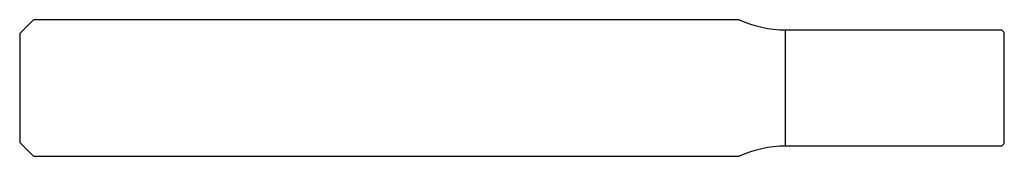
# Model space of a CAD drawing. Units: millimetres. Extents: x -72 to 0, y -5 to 5.
import ezdxf

# ---------------------------------------------------------------- set-up
doc = ezdxf.new("R2010")
doc.units = ezdxf.units.MM

msp = doc.modelspace()

# ---------------------------------------------------------------- linework, layer by layer
at = {"color": 7, "linetype": 'Continuous', "lineweight": 25}
for p, q in [((-71, 5), (-72, 4)), ((-19.382, 5), (-71, 5)), ((-72, 4), (-72, -4)), ((-16, 4.25), (-0.2, 4.25)), ((-16, -4.25), (-16, 4.25)), ((-0.2, 4.25), (0, 4.05)), ((0, -4.05), (0, 4.05)), ((-72, -4), (-71, -5)), ((-0.2, -4.25), (-16, -4.25)), ((0, -4.05), (-0.2, -4.25)), ((-71, -5), (-19.382, -5))]:
    msp.add_line(p, q, dxfattribs=at)
for centre, start, end in [((-16, 12.25), 244.99217, 270), ((-16, -12.25), 90, 115.00783)]:
    msp.add_arc(centre, 8, start, end, dxfattribs=at)

doc.saveas('drawing.dxf')
